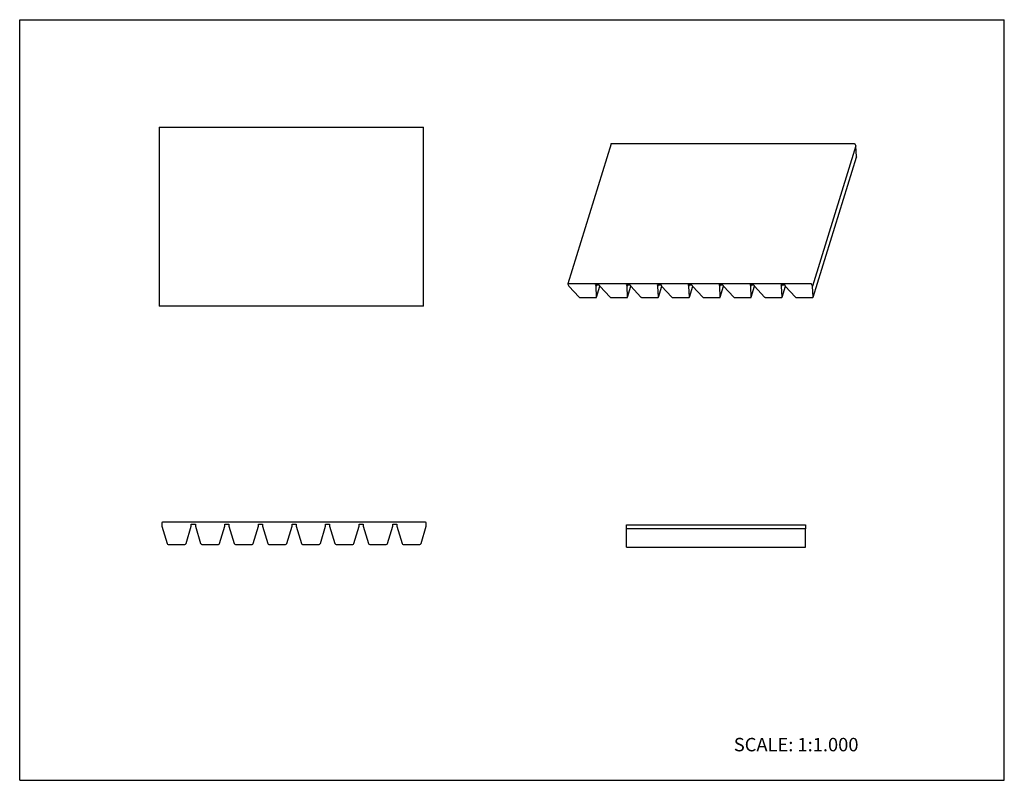
# Model space of a CAD drawing. Units: inches. Extents: x 0 to 22, y 0 to 17.
import ezdxf

# ---------------------------------------------------------------- set-up
doc = ezdxf.new("R2010")
doc.units = ezdxf.units.IN
doc.header["$LTSCALE"] = 1.21
doc.header["$MEASUREMENT"] = 0
doc.layers.get('0').update_dxf_attribs({"linetype": 'CONTINUOUS'})
doc.layers.add('LAYER_FEATURE', color=7, linetype='CONTINUOUS')
doc.styles.get("Standard").update_dxf_attribs({"font": 'txt', "width": 0.8})

msp = doc.modelspace()

# ---------------------------------------------------------------- linework, layer by layer
at = {"color": 7, "linetype": 'CONTINUOUS'}
for p, q in [((0, 0), (0, 17)), ((0, 17), (22, 17)), ((22, 0), (22, 17)), ((3.116, 14.6), (3.116, 10.6)), ((3.116, 14.6), (9.026, 14.6)), ((9.026, 10.6), (9.026, 14.6)), ((13.217, 14.228), (12.248, 11.095)), ((13.226, 14.233), (18.642, 14.233)), ((18.661, 14.224), (18.683, 14.177)), ((12.249, 11.09), (12.272, 11.044)), ((17.674, 11.1), (12.258, 11.1)), ((12.272, 11.044), (12.499, 10.801)), ((12.88, 11.044), (12.866, 11.072)), ((12.888, 11.072), (12.88, 11.044)), ((12.89, 10.801), (12.88, 11.044)), ((12.891, 10.801), (12.965, 11.041)), ((17.715, 11.044), (17.692, 11.09)), ((12.53, 10.789), (12.872, 10.789)), ((12.89, 10.798), (12.89, 10.801)), ((9.026, 10.6), (3.116, 10.6)), ((3.175, 5.755), (3.175, 5.68)), ((9.07, 5.77), (3.19, 5.77)), ((3.835, 5.68), (3.835, 5.725)), ((9.085, 5.68), (9.085, 5.755)), ((3.175, 5.68), (3.293, 5.29)), ((3.718, 5.29), (3.835, 5.68)), ((13.56, 5.621), (13.56, 5.711)), ((13.56, 5.711), (17.56, 5.711)), ((17.56, 5.711), (17.56, 5.621)), ((3.32, 5.27), (3.691, 5.27)), ((0, 0), (22, 0))]:
    msp.add_line(p, q, dxfattribs=at)
for centre, radius, start, end in [((3.19, 5.755), 0.015, 90, 180), ((9.07, 5.755), 0.015, 0, 90), ((3.32, 5.298), 0.0275, 196.7954, 270), ((3.691, 5.298), 0.0275, 270, 343.2046)]:
    msp.add_arc(centre, radius, start, end, dxfattribs=at)
for points, knots in [([(13.217, 14.228), (13.217, 14.228), (13.217, 14.229), (13.218, 14.23), (13.219, 14.231), (13.22, 14.232), (13.223, 14.233), (13.225, 14.233), (13.226, 14.233)], [0, 0, 0, 0, 0.099794, 0.203065, 0.31285, 0.431245, 0.697184, 1, 1, 1, 1]), ([(18.642, 14.233), (18.643, 14.233), (18.645, 14.233), (18.648, 14.232), (18.651, 14.231), (18.653, 14.23), (18.656, 14.229), (18.658, 14.227), (18.659, 14.225), (18.66, 14.224), (18.661, 14.224)], [0, 0, 0, 0, 0.129417, 0.264518, 0.401297, 0.536263, 0.666156, 0.788139, 0.899919, 1, 1, 1, 1]), ([(12.258, 11.1), (12.257, 11.1), (12.255, 11.099), (12.252, 11.099), (12.251, 11.098), (12.25, 11.097), (12.249, 11.096), (12.248, 11.095), (12.248, 11.095)], [0, 0, 0, 0, 0.302816, 0.568755, 0.68715, 0.796935, 0.900206, 1, 1, 1, 1]), ([(12.248, 11.095), (12.248, 11.094), (12.248, 11.094), (12.248, 11.092), (12.249, 11.091), (12.249, 11.09)], [0, 0, 0, 0, 0.234376, 0.476173, 1, 1, 1, 1]), ([(17.692, 11.09), (17.692, 11.091), (17.691, 11.092), (17.69, 11.094), (17.687, 11.095), (17.685, 11.097), (17.682, 11.098), (17.68, 11.099), (17.677, 11.099), (17.675, 11.1), (17.674, 11.1)], [0, 0, 0, 0, 0.100081, 0.211861, 0.333844, 0.463737, 0.598703, 0.735482, 0.870583, 1, 1, 1, 1]), ([(12.499, 10.801), (12.5, 10.8), (12.502, 10.798), (12.505, 10.796), (12.509, 10.794), (12.514, 10.791), (12.52, 10.79), (12.525, 10.789), (12.528, 10.789), (12.53, 10.789)], [0, 0, 0, 0, 0.111383, 0.230634, 0.355847, 0.485098, 0.747232, 0.876046, 1, 1, 1, 1]), ([(12.872, 10.789), (12.873, 10.789), (12.875, 10.789), (12.879, 10.789), (12.883, 10.791), (12.886, 10.792), (12.888, 10.794), (12.889, 10.796), (12.89, 10.797), (12.89, 10.798)], [0, 0, 0, 0, 0.155653, 0.30329, 0.568817, 0.687112, 0.79685, 0.900155, 1, 1, 1, 1])]:
    msp.add_open_spline(points, degree=3, knots=knots, dxfattribs=at)
at = {"layer": 'LAYER_FEATURE', "color": 7, "linetype": 'CONTINUOUS'}
for p, q in [((18.683, 14.177), (17.715, 11.044)), ((18.694, 13.934), (18.683, 14.177)), ((17.726, 10.801), (18.694, 13.931)), ((18.694, 13.934), (18.694, 13.931)), ((12.866, 11.072), (12.949, 11.072)), ((12.949, 11.072), (12.963, 11.044)), ((12.963, 11.044), (13.19, 10.801)), ((13.57, 11.044), (13.557, 11.072)), ((13.557, 11.072), (13.64, 11.072)), ((13.579, 11.072), (13.57, 11.044)), ((13.581, 10.801), (13.57, 11.044)), ((13.582, 10.801), (13.656, 11.041)), ((13.64, 11.072), (13.653, 11.044)), ((13.653, 11.044), (13.881, 10.801)), ((14.261, 11.044), (14.248, 11.072)), ((14.248, 11.072), (14.33, 11.072)), ((14.27, 11.072), (14.261, 11.044)), ((14.272, 10.801), (14.261, 11.044)), ((14.272, 10.801), (14.347, 11.041)), ((14.33, 11.072), (14.344, 11.044)), ((14.344, 11.044), (14.572, 10.801)), ((14.938, 11.072), (15.021, 11.072)), ((14.952, 11.044), (14.938, 11.072)), ((14.961, 11.072), (14.952, 11.044)), ((14.963, 10.801), (14.952, 11.044)), ((14.963, 10.801), (15.037, 11.041)), ((15.021, 11.072), (15.035, 11.044)), ((15.035, 11.044), (15.263, 10.801)), ((15.629, 11.072), (15.712, 11.072)), ((15.643, 11.044), (15.629, 11.072)), ((15.651, 11.072), (15.643, 11.044)), ((15.653, 10.801), (15.643, 11.044)), ((15.654, 10.801), (15.728, 11.041)), ((15.712, 11.072), (15.726, 11.044)), ((15.726, 11.044), (15.953, 10.801)), ((16.32, 11.072), (16.403, 11.072)), ((16.334, 11.044), (16.32, 11.072)), ((16.342, 11.072), (16.334, 11.044)), ((16.344, 10.801), (16.334, 11.044)), ((16.345, 10.801), (16.419, 11.041)), ((16.403, 11.072), (16.417, 11.044)), ((16.417, 11.044), (16.644, 10.801)), ((17.011, 11.072), (17.094, 11.072)), ((17.024, 11.044), (17.011, 11.072)), ((17.033, 11.072), (17.024, 11.044)), ((17.035, 10.801), (17.024, 11.044)), ((17.036, 10.801), (17.11, 11.041)), ((17.094, 11.072), (17.107, 11.044)), ((17.107, 11.044), (17.335, 10.801)), ((17.726, 10.801), (17.715, 11.044)), ((13.22, 10.789), (13.563, 10.789)), ((13.581, 10.798), (13.581, 10.801)), ((13.911, 10.789), (14.254, 10.789)), ((14.271, 10.798), (14.272, 10.801)), ((14.602, 10.789), (14.944, 10.789)), ((14.962, 10.798), (14.963, 10.801)), ((15.293, 10.789), (15.635, 10.789)), ((15.653, 10.798), (15.653, 10.801)), ((15.984, 10.789), (16.326, 10.789)), ((16.344, 10.798), (16.344, 10.801)), ((16.674, 10.789), (17.017, 10.789)), ((17.035, 10.798), (17.035, 10.801)), ((17.365, 10.789), (17.707, 10.789)), ((17.725, 10.798), (17.726, 10.801)), ((3.835, 5.725), (3.925, 5.725)), ((3.925, 5.725), (3.925, 5.68)), ((4.585, 5.68), (4.585, 5.725)), ((4.585, 5.725), (4.675, 5.725)), ((4.675, 5.725), (4.675, 5.68)), ((5.335, 5.68), (5.335, 5.725)), ((5.335, 5.725), (5.425, 5.725)), ((5.425, 5.725), (5.425, 5.68)), ((6.085, 5.68), (6.085, 5.725)), ((6.085, 5.725), (6.175, 5.725)), ((6.175, 5.725), (6.175, 5.68)), ((6.835, 5.725), (6.925, 5.725)), ((6.835, 5.68), (6.835, 5.725)), ((6.925, 5.725), (6.925, 5.68)), ((7.585, 5.725), (7.675, 5.725)), ((7.585, 5.68), (7.585, 5.725)), ((7.675, 5.725), (7.675, 5.68)), ((8.335, 5.725), (8.425, 5.725)), ((8.335, 5.68), (8.335, 5.725)), ((8.425, 5.725), (8.425, 5.68)), ((3.925, 5.68), (4.043, 5.29)), ((4.468, 5.29), (4.585, 5.68)), ((4.675, 5.68), (4.793, 5.29)), ((5.218, 5.29), (5.335, 5.68)), ((5.425, 5.68), (5.543, 5.29)), ((5.968, 5.29), (6.085, 5.68)), ((6.175, 5.68), (6.293, 5.29)), ((6.718, 5.29), (6.835, 5.68)), ((6.925, 5.68), (7.043, 5.29)), ((7.468, 5.29), (7.585, 5.68)), ((7.675, 5.68), (7.793, 5.29)), ((8.218, 5.29), (8.335, 5.68)), ((8.425, 5.68), (8.543, 5.29)), ((8.968, 5.29), (9.085, 5.68)), ((13.56, 5.211), (13.56, 5.621)), ((17.56, 5.621), (13.56, 5.621)), ((17.56, 5.211), (17.56, 5.621)), ((4.07, 5.27), (4.441, 5.27)), ((4.82, 5.27), (5.191, 5.27)), ((5.57, 5.27), (5.941, 5.27)), ((6.32, 5.27), (6.691, 5.27)), ((7.07, 5.27), (7.441, 5.27)), ((7.82, 5.27), (8.191, 5.27)), ((8.57, 5.27), (8.941, 5.27)), ((13.56, 5.211), (17.56, 5.211))]:
    msp.add_line(p, q, dxfattribs=at)
for centre, start, end in [((4.07, 5.298), 196.7954, 270), ((4.441, 5.298), 270, 343.2046), ((4.82, 5.298), 196.7954, 270), ((5.191, 5.298), 270, 343.2046), ((5.57, 5.298), 196.7954, 270), ((5.941, 5.298), 270, 343.2046), ((6.32, 5.298), 196.7954, 270), ((6.691, 5.298), 270, 343.2046), ((7.07, 5.298), 196.7954, 270), ((7.441, 5.298), 270, 343.2046), ((7.82, 5.298), 196.7954, 270), ((8.191, 5.298), 270, 343.2046), ((8.57, 5.298), 196.7954, 270), ((8.941, 5.298), 270, 343.2046)]:
    msp.add_arc(centre, 0.0275, start, end, dxfattribs=at)
for points, knots in [([(13.19, 10.801), (13.191, 10.8), (13.193, 10.798), (13.196, 10.796), (13.2, 10.794), (13.205, 10.791), (13.211, 10.79), (13.216, 10.789), (13.219, 10.789), (13.22, 10.789)], [0, 0, 0, 0, 0.111383, 0.230634, 0.355847, 0.485098, 0.747232, 0.876046, 1, 1, 1, 1]), ([(13.563, 10.789), (13.564, 10.789), (13.566, 10.789), (13.57, 10.789), (13.574, 10.791), (13.577, 10.792), (13.578, 10.794), (13.58, 10.796), (13.58, 10.797), (13.581, 10.798)], [0, 0, 0, 0, 0.155653, 0.30329, 0.568817, 0.687112, 0.79685, 0.900155, 1, 1, 1, 1]), ([(13.881, 10.801), (13.882, 10.8), (13.884, 10.798), (13.887, 10.796), (13.891, 10.794), (13.896, 10.791), (13.901, 10.79), (13.907, 10.789), (13.91, 10.789), (13.911, 10.789)], [0, 0, 0, 0, 0.111383, 0.230634, 0.355847, 0.485098, 0.747232, 0.876046, 1, 1, 1, 1]), ([(14.254, 10.789), (14.255, 10.789), (14.257, 10.789), (14.261, 10.789), (14.264, 10.791), (14.267, 10.792), (14.269, 10.794), (14.271, 10.796), (14.271, 10.797), (14.271, 10.798)], [0, 0, 0, 0, 0.155653, 0.30329, 0.568817, 0.687112, 0.79685, 0.900155, 1, 1, 1, 1]), ([(14.572, 10.801), (14.573, 10.8), (14.575, 10.798), (14.578, 10.796), (14.581, 10.794), (14.587, 10.791), (14.592, 10.79), (14.598, 10.789), (14.601, 10.789), (14.602, 10.789)], [0, 0, 0, 0, 0.111383, 0.230634, 0.355847, 0.485098, 0.747232, 0.876046, 1, 1, 1, 1]), ([(14.944, 10.789), (14.945, 10.789), (14.948, 10.789), (14.952, 10.789), (14.955, 10.791), (14.958, 10.792), (14.96, 10.794), (14.961, 10.796), (14.962, 10.797), (14.962, 10.798)], [0, 0, 0, 0, 0.155653, 0.30329, 0.568817, 0.687112, 0.79685, 0.900155, 1, 1, 1, 1]), ([(15.263, 10.801), (15.263, 10.8), (15.265, 10.798), (15.269, 10.796), (15.272, 10.794), (15.277, 10.791), (15.283, 10.79), (15.289, 10.789), (15.291, 10.789), (15.293, 10.789)], [0, 0, 0, 0, 0.111383, 0.230634, 0.355847, 0.485098, 0.747232, 0.876046, 1, 1, 1, 1]), ([(15.635, 10.789), (15.636, 10.789), (15.638, 10.789), (15.642, 10.789), (15.646, 10.791), (15.649, 10.792), (15.651, 10.794), (15.652, 10.796), (15.653, 10.797), (15.653, 10.798)], [0, 0, 0, 0, 0.155653, 0.30329, 0.568817, 0.687112, 0.79685, 0.900155, 1, 1, 1, 1]), ([(15.953, 10.801), (15.954, 10.8), (15.956, 10.798), (15.959, 10.796), (15.963, 10.794), (15.968, 10.791), (15.974, 10.79), (15.979, 10.789), (15.982, 10.789), (15.984, 10.789)], [0, 0, 0, 0, 0.111383, 0.230634, 0.355847, 0.485098, 0.747232, 0.876046, 1, 1, 1, 1]), ([(16.326, 10.789), (16.327, 10.789), (16.329, 10.789), (16.333, 10.789), (16.337, 10.791), (16.34, 10.792), (16.342, 10.794), (16.343, 10.796), (16.344, 10.797), (16.344, 10.798)], [0, 0, 0, 0, 0.155653, 0.30329, 0.568817, 0.687112, 0.79685, 0.900155, 1, 1, 1, 1]), ([(16.644, 10.801), (16.645, 10.8), (16.647, 10.798), (16.65, 10.796), (16.654, 10.794), (16.659, 10.791), (16.665, 10.79), (16.67, 10.789), (16.673, 10.789), (16.674, 10.789)], [0, 0, 0, 0, 0.111383, 0.230634, 0.355847, 0.485098, 0.747232, 0.876046, 1, 1, 1, 1]), ([(17.017, 10.789), (17.018, 10.789), (17.02, 10.789), (17.024, 10.789), (17.028, 10.791), (17.031, 10.792), (17.032, 10.794), (17.034, 10.796), (17.034, 10.797), (17.035, 10.798)], [0, 0, 0, 0, 0.155653, 0.30329, 0.568817, 0.687112, 0.79685, 0.900155, 1, 1, 1, 1]), ([(17.335, 10.801), (17.336, 10.8), (17.338, 10.798), (17.341, 10.796), (17.345, 10.794), (17.35, 10.791), (17.355, 10.79), (17.361, 10.789), (17.364, 10.789), (17.365, 10.789)], [0, 0, 0, 0, 0.111383, 0.230634, 0.355847, 0.485098, 0.747232, 0.876046, 1, 1, 1, 1]), ([(17.707, 10.789), (17.709, 10.789), (17.711, 10.789), (17.715, 10.789), (17.718, 10.791), (17.721, 10.792), (17.723, 10.794), (17.725, 10.796), (17.725, 10.797), (17.725, 10.798)], [0, 0, 0, 0, 0.155653, 0.30329, 0.568817, 0.687112, 0.79685, 0.900155, 1, 1, 1, 1])]:
    msp.add_open_spline(points, degree=3, knots=knots, dxfattribs=at)

# ---------------------------------------------------------------- texts
at = {"color": 7, "linetype": 'CONTINUOUS', "insert": (15.956, 0.948), "char_height": 0.3, "width": 3.36, "attachment_point": 1, "line_spacing_factor": 0.9}
msp.add_mtext('SCALE: 1:1.000', dxfattribs=at)

doc.saveas('drawing.dxf')
